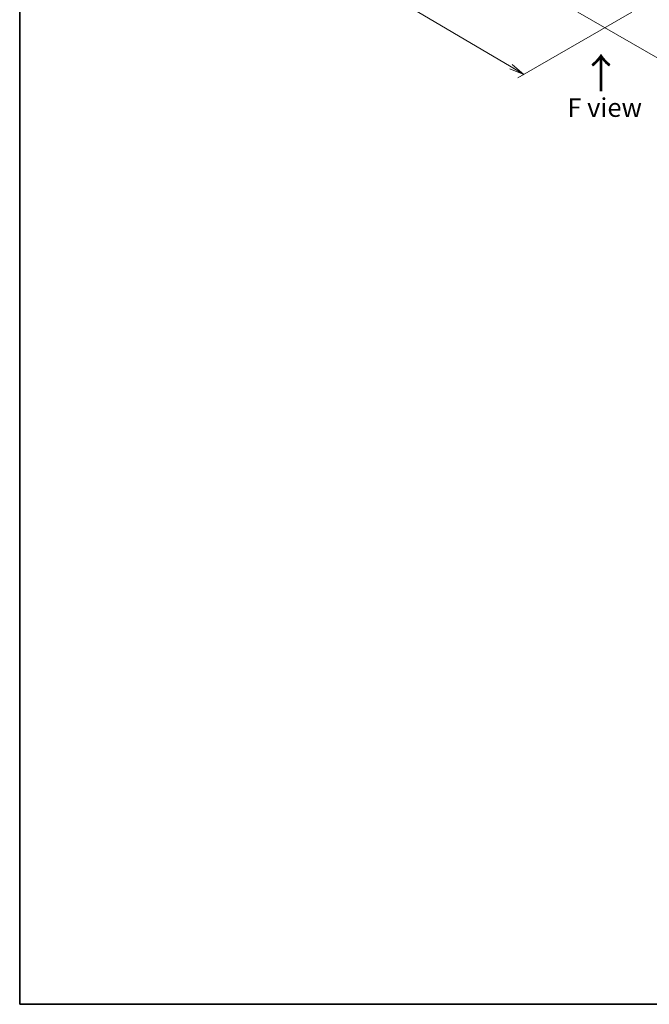
# Model space of a CAD drawing. Units: millimetres. Extents: x -1907 to 6169, y 32 to 1437.
# Drawn here: x -1907 to -1485, y 32 to 691 of the extents above; entities that cross this region are included whole.
import ezdxf

# ---------------------------------------------------------------- set-up
doc = ezdxf.new("R2010")
doc.units = ezdxf.units.MM
doc.header["$LTSCALE"] = 4
doc.layers.get('Defpoints').update_dxf_attribs({"lineweight": 25})
for name, color, linetype, lineweight in [('Border (ISO)', 7, 'Continuous', 35), ('Dimension (ISO)', 7, 'Continuous', 18), ('Symbol (ISO)', 7, 'Continuous', 18)]:
    doc.layers.add(name, color=color, linetype=linetype, lineweight=lineweight)
doc.styles.add('Note Text (TK)', font='txt')
doc.dimstyles.new('Default - Method 1b (TK)', dxfattribs={"dimscale": 4, "dimtxt": 2.5, "dimasz": 2.5, "dimexe": 1, "dimexo": 1.5, "dimgap": 1, "dimtad": 1, "dimrnd": 1e-08, "dimdsep": 46, "dimtxsty": 'Note Text (TK)', "dimblk": 'OPEN', "dimcen": 0.09, "dimdle": 5, "dimclrd": 100, "dimclre": 100, "dimclrt": 7, "dimadec": 1, "dimazin": 1, "dimtfac": 1, "dimtmove": 0, "dimatfit": 3, "dimldrblk": 'OPEN', "dimfxl": 1, "dimtolj": 1, "dimlwd": -1, "dimlwe": -1, "dimarcsym": 0})

# ---------------------------------------------------------------- blocks, each defined once
blk = doc.blocks.new('Borders tk図枠')
at = {"layer": 'Border (ISO)'}
for p, q in [((14.5, 289), (14.5, 8)), ((14.5, 8), (405.5, 8))]:
    blk.add_line(p, q, dxfattribs=at)
blk = doc.blocks.new('_Open')
at = {"color": 0, "linetype": 'ByBlock', "lineweight": -2}
for p, q in [((-1, 0.167), (0, 0)), ((-1, -0.167), (0, 0)), ((0, 0), (-1, 0))]:
    blk.add_line(p, q, dxfattribs=at)
blk = doc.blocks.new('*D40')
at = {"layer": 'Defpoints', "color": 0}
for p in [(-1218.2, 867.35), (-1151.03, 828.57), (-1539.22, 700.05)]:
    blk.add_point(p, dxfattribs=at)
at = {"layer": 'Dimension (ISO)', "color": 100}
for p, q in [((-1212.22, 863.9), (-1147.04, 826.26)), ((-1446.27, 656.41), (-1159.67, 823.53)), ((-1533.24, 696.6), (-1450.92, 649.07))]:
    blk.add_line(p, q, dxfattribs=at)
at = {"layer": 'Dimension (ISO)', "color": 100, "xscale": 10, "yscale": 10, "zscale": 10}
for p, rotation in [((-1151.03, 828.57), 30.24680148780992), ((-1454.91, 651.37), 210.2468014878099)]:
    blk.add_blockref('_Open', p, dxfattribs=dict(at, rotation=rotation))
at = {"layer": 'Dimension (ISO)', "color": 7, "insert": (-1313.14, 743.39), "char_height": 10, "attachment_point": 4, "rotation": 30.2468, "style": 'Note Text (TK)'}
blk.add_mtext('\\A1;{\\Q-29.753;\\W0.819;\\H0.816x;308}', dxfattribs=at)
blk = doc.blocks.new('*D41')
at = {"layer": 'Defpoints', "color": 0}
for p in [(-1761.55, 839.53), (-1491.03, 700.05), (-1569.28, 654.88)]:
    blk.add_point(p, dxfattribs=at)
at = {"layer": 'Dimension (ISO)', "color": 100}
for p, q in [((-1767.52, 836.08), (-1826.63, 801.95)), ((-1814.04, 799.17), (-1577.9, 659.96)), ((-1497, 696.61), (-1573.26, 652.58))]:
    blk.add_line(p, q, dxfattribs=at)
at = {"layer": 'Dimension (ISO)', "color": 100, "xscale": 10, "yscale": 10, "zscale": 10}
for p, rotation in [((-1822.65, 804.25), 149.4792250918613), ((-1569.28, 654.88), 329.4792250918613)]:
    blk.add_blockref('_Open', p, dxfattribs=dict(at, rotation=rotation))
at = {"layer": 'Dimension (ISO)', "color": 7, "insert": (-1699.73, 741.16), "char_height": 10, "attachment_point": 4, "rotation": 329.47923, "style": 'Note Text (TK)'}
blk.add_mtext('\\A1;{\\Q29.479;\\W0.821;\\H0.816x;258}', dxfattribs=at)

msp = doc.modelspace()

# ---------------------------------------------------------------- block references
at = {"xscale": 5, "yscale": 5, "zscale": 5}
msp.add_blockref('Borders tk図枠', (-1979.5, -8), dxfattribs=at)

# ---------------------------------------------------------------- texts
at = {"layer": 'Symbol (ISO)', "color": 7, "insert": (-1517.2897, 642.3762), "char_height": 20, "attachment_point": 4, "rotation": 90, "line_spacing_factor": 1.5, "style": 'Note Text (TK)'}
msp.add_mtext('\\fMS PGothic|b0|i0;{\\H20.0000;→}', dxfattribs=at)
at = {"layer": 'Symbol (ISO)', "color": 7, "insert": (-1515.1844, 632.6551), "char_height": 12.5, "attachment_point": 5, "line_spacing_factor": 1.5, "style": 'Note Text (TK)'}
msp.add_mtext('\\fＭＳ Ｐゴシック|b0|i0;F view', dxfattribs=at)

# ---------------------------------------------------------------- dimensions: what is measured, and where the dimension line sits
at = {"layer": 'Dimension (ISO)', "color": 100}
for base, p1, p2, angle, text, picture, middle in [((-1151.0283, 828.5671), (-1539.2245, 700.0543), (-1218.2034, 867.3506), 210.2468015, '{\\Q-29.753;\\W0.819;\\H0.816x;308}', '*D40', (-1302.9674, 739.9701)), ((-1569.282, 654.8772), (-1761.5465, 839.5273), (-1491.0331, 700.0543), 149.4792251, '{\\Q29.479;\\W0.821;\\H0.816x;258}', '*D41', (-1695.9673, 729.5624))]:
    dim = msp.add_linear_dim(base=base, p1=p1, p2=p2, angle=angle, text=text, dimstyle='Default - Method 1b (TK)', override={"dimgap": 1, "dimdec": 0, "dimlfac": 0.2, "dimtol": 0, "dimlim": 0, "dimtp": 0, "dimtm": 0, "dimtdec": 0, "dimtofl": 0, "dimatfit": 1}, dxfattribs=at)
    dim.commit()
    dim.dimension.update_dxf_attribs({"geometry": picture, "text_midpoint": middle, "dimtype": 160})

doc.saveas('drawing.dxf')
